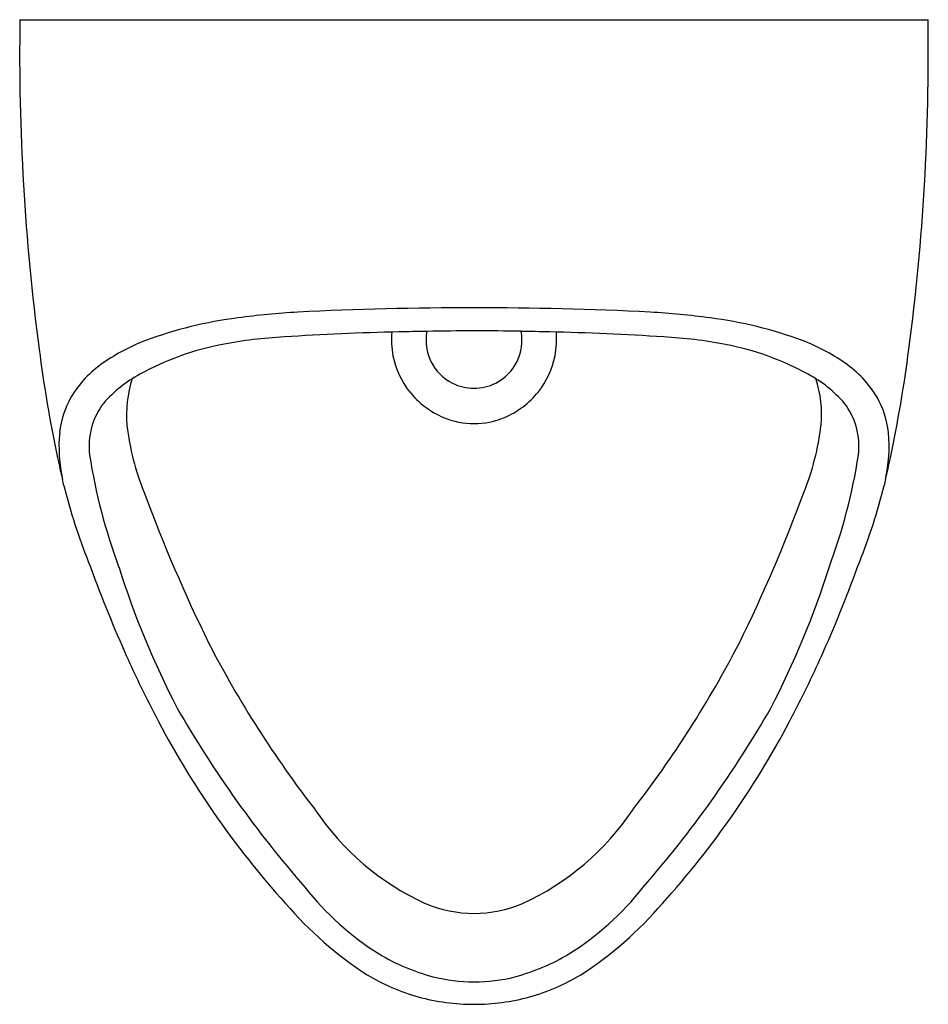
# Model space of a CAD drawing. Units: inches. Extents: x 4555.9 to 4569.5, y 445.3 to 460.
import ezdxf

# ---------------------------------------------------------------- set-up
doc = ezdxf.new("R2010")
doc.units = ezdxf.units.IN
doc.header["$LTSCALE"] = 0.64311
doc.header["$MEASUREMENT"] = 0
doc.layers.get('0').update_dxf_attribs({"color": 255, "linetype": 'CONTINUOUS'})
doc.layers.get('Defpoints').update_dxf_attribs({"linetype": 'CONTINUOUS'})
doc.styles.get("Standard").update_dxf_attribs({"font": 'txt', "width": 0.8})

msp = doc.modelspace()

# ---------------------------------------------------------------- linework, layer by layer
msp.add_line((4555.863, 460.02), (4569.49, 460.02))
for centre, radius, start, end in [((4589.742, 459.52), 33.883, 179.1547, 187.5222), ((4535.611, 459.52), 33.883, 352.4778, 0.8453), ((4560.791, 443.081), 12.58, 93.4459, 97.5691), ((4562.581, 405.928), 49.775, 89.8892, 92.9321), ((4562.773, 405.931), 49.772, 87.0678, 90.1097), ((4564.562, 443.081), 12.58, 82.4309, 86.5541), ((4559.937, 449.259), 6.343, 97.2765, 110.2017), ((4565.416, 449.259), 6.343, 69.7983, 82.7235), ((4562.312, 417.688), 37.66, 91.1686, 93.7798), ((4562.686, 455.229), 1.249, 174.9792, 191.3031), ((4563.106, 389.894), 65.465, 90.99527, 91.36772), ((4562.677, 455.216), 0.72, 169.3401, 243.1743), ((4563.398, 375.205), 80.157, 90.51533, 91.02139), ((4561.948, 374.747), 80.616, 88.97933, 89.48181), ((4562.677, 455.216), 0.72, 296.8257, 10.6599), ((4562.247, 389.894), 65.465, 88.63228, 89.00473), ((4563.042, 417.688), 37.66, 86.2202, 88.8314), ((4562.668, 455.229), 1.249, 348.6969, 5.0208), ((4558.888, 452.295), 3.133, 111.3532, 124.4789), ((4560.3, 447.552), 7.73, 93.4933, 100.4167), ((4565.053, 447.552), 7.73, 79.5833, 86.5067), ((4566.466, 452.295), 3.133, 55.5211, 68.6468), ((4576.36, 457.68), 20.375, 187.3188, 191.9797), ((4559.715, 450.956), 4.276, 100.954, 118.7248), ((4565.638, 450.956), 4.276, 61.2752, 79.046), ((4548.993, 457.68), 20.375, 348.0203, 352.6812), ((4558.035, 453.521), 1.639, 124.1887, 149.1368), ((4562.707, 455.235), 1.272, 191.3579, 218.4439), ((4562.646, 455.235), 1.272, 321.5561, 348.6421), ((4567.318, 453.521), 1.639, 30.8632, 55.8113), ((4558.59, 452.989), 1.952, 118.431, 138.8533), ((4559.173, 454.101), 1.711, 161.6256, 185.4222), ((4562.677, 455.216), 0.72, 243.1743, 270.0268), ((4562.677, 455.216), 0.72, 270.0516, 296.8256), ((4566.764, 452.989), 1.952, 41.1467, 61.569), ((4566.181, 454.101), 1.711, 354.5778, 18.3744), ((4562.712, 455.236), 1.276, 218.3736, 247.334), ((4562.642, 455.236), 1.276, 292.666, 321.6264), ((4557.827, 453.686), 1.376, 150.5954, 173.8683), ((4567.527, 453.686), 1.376, 6.1317, 29.4046), ((4557.953, 453.629), 1.053, 142.317, 187.1665), ((4567.4, 453.629), 1.053, 352.8335, 37.683), ((4562.683, 455.164), 1.198, 247.2936, 269.7365), ((4562.671, 455.164), 1.198, 270.3124, 292.7058), ((4561.347, 454.394), 3.904, 186.6816, 201.981), ((4564.006, 454.394), 3.904, 338.019, 353.3184), ((4558.702, 453.615), 2.253, 174.4498, 192.5212), ((4566.652, 453.615), 2.253, 347.4788, 5.5502), ((4569.171, 456.163), 13.028, 192.0168, 193.4708), ((4565.539, 454.848), 8.736, 188.8921, 200.3662), ((4559.815, 454.848), 8.736, 339.6338, 351.1079), ((4556.182, 456.163), 13.028, 346.5292, 347.9832), ((4546.457, 450.631), 10.35, 13.4422, 13.9612), ((4578.896, 450.631), 10.35, 166.0388, 166.5578), ((4565.045, 455.136), 8.776, 193.8413, 201.742), ((4560.308, 455.136), 8.776, 338.258, 346.1587), ((4580.358, 461.313), 24.133, 200.3208, 206.1736), ((4544.996, 461.313), 24.133, 333.8264, 339.6792), ((4577.807, 459.515), 22.261, 200.0428, 203.7546), ((4569.708, 455.695), 12.955, 197.4612, 207.5699), ((4555.646, 455.695), 12.955, 332.4301, 342.5388), ((4547.547, 459.515), 22.261, 336.2454, 339.9572), ((4573.174, 458.163), 16.3, 207.3734, 217.7638), ((4552.179, 458.163), 16.3, 322.2362, 332.6266), ((4574.131, 458.008), 18.29, 204.0734, 207.387), ((4551.223, 458.008), 18.29, 332.613, 335.9266), ((4569.726, 455.706), 13.32, 207.3065, 222.1383), ((4572.757, 458.034), 16.754, 209.8329, 221.1399), ((4552.597, 458.034), 16.754, 318.8601, 330.1671), ((4555.627, 455.706), 13.32, 317.8617, 332.6935), ((4563.634, 450.426), 4.03, 213.87, 245.2444), ((4561.719, 450.426), 4.03, 294.7556, 326.13), ((4563.598, 449.742), 4.407, 218.2979, 237.8484), ((4561.756, 449.742), 4.407, 302.1516, 321.7021), ((4564.105, 450.4), 5.594, 220.4718, 237.1854), ((4562.685, 448.526), 1.907, 247.2441, 269.7793), ((4562.669, 448.526), 1.907, 270.2512, 292.7556), ((4561.249, 450.4), 5.594, 302.8146, 319.5282), ((4562.873, 448.705), 3.143, 238.9768, 255.026), ((4562.481, 448.705), 3.143, 284.974, 301.0232), ((4562.677, 448.379), 3.124, 239.1017, 254.4727), ((4562.669, 448.059), 2.466, 255.7088, 270.1847), ((4562.684, 448.058), 2.466, 269.8374, 284.2915), ((4562.676, 448.379), 3.124, 285.5273, 300.8983), ((4562.664, 448.314), 3.058, 254.3732, 270.2384), ((4562.689, 448.313), 3.057, 269.7793, 285.627)]:
    msp.add_arc(centre, radius, start, end)

# ---------------------------------------------------------------- texts
at = {"layer": 'Defpoints'}
for tag, p, s in [('MODELNUMBER', (4562.678, 460.023), 'K-28080T'), ('TRADENAME', (4562.678, 460.022), 'TEND'), ('PRODUCT', (4562.678, 460.02), 'URINAL')]:
    msp.add_attdef(tag, p, s, height=0.001, dxfattribs=at)

doc.saveas('drawing.dxf')
